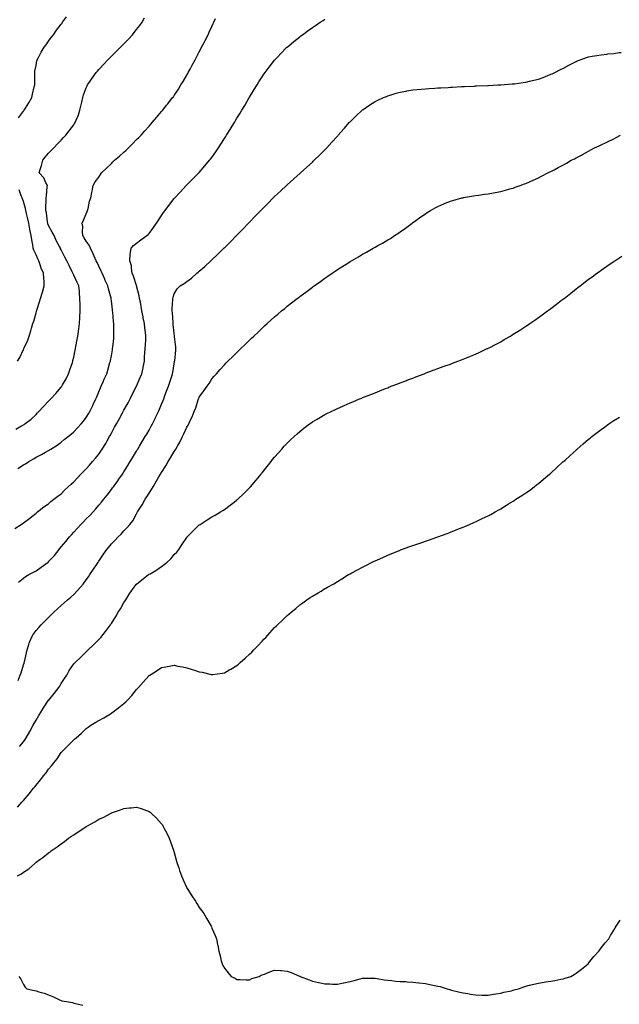
# Model space of a CAD drawing. Units: inches. Extents: x 1021283 to 1023923, y 7245098 to 7247738.
# Drawn here: x 1022205 to 1022682, y 7245980 to 7246764 of the extents above; entities that cross this region are included whole.
import ezdxf

# ---------------------------------------------------------------- set-up
doc = ezdxf.new("R2010")
doc.units = ezdxf.units.IN
doc.header["$MEASUREMENT"] = 0
doc.layers.add('Contour_10217245', color=7, linetype='Continuous', true_color=0xda6180)

msp = doc.modelspace()

# ---------------------------------------------------------------- linework, layer by layer
at = {"layer": 'Contour_10217245'}
for points in [[(1022201.23, 7246358.73, 3070), (1022206.16, 7246361.92, 3070), (1022207.27, 7246362.69, 3070), (1022208.05, 7246363.26, 3070), (1022212.99, 7246366.97, 3070), (1022213.4, 7246367.26, 3070), (1022218.05, 7246370.76, 3070), (1022218.62, 7246371.34, 3070), (1022219.34, 7246371.92, 3070), (1022224.14, 7246375.84, 3070), (1022228.05, 7246378.44, 3070), (1022229.85, 7246380.11, 3070), (1022232.09, 7246381.92, 3070), (1022235.45, 7246384.52, 3070), (1022238.05, 7246386.35, 3070), (1022240.84, 7246389.13, 3070), (1022243.71, 7246391.92, 3070), (1022245.98, 7246393.99, 3070), (1022248.05, 7246395.82, 3070), (1022250.98, 7246398.99, 3070), (1022253.71, 7246401.92, 3070), (1022255.84, 7246404.14, 3070), (1022258.05, 7246406.32, 3070), (1022260.73, 7246409.24, 3070), (1022263.11, 7246411.92, 3070), (1022265.37, 7246414.6, 3070), (1022268.05, 7246417.96, 3070), (1022269.69, 7246420.28, 3070), (1022270.78, 7246421.92, 3070), (1022273.52, 7246426.45, 3070), (1022274.69, 7246428.55, 3070), (1022276.59, 7246431.92, 3070), (1022277.11, 7246432.86, 3070), (1022278.05, 7246434.63, 3070), (1022280.63, 7246439.33, 3070), (1022282.03, 7246441.92, 3070), (1022284.2, 7246445.77, 3070), (1022286.84, 7246450.71, 3070), (1022287.48, 7246451.92, 3070), (1022287.68, 7246452.29, 3070), (1022288.05, 7246452.96, 3070), (1022291.29, 7246458.67, 3070), (1022292.97, 7246461.92, 3070), (1022294.67, 7246465.31, 3070), (1022298.03, 7246471.91, 3070), (1022298.05, 7246471.93, 3070), (1022301.08, 7246478.89, 3070), (1022302.29, 7246481.92, 3070), (1022303.25, 7246486.73, 3070), (1022303.34, 7246487.21, 3070), (1022304.28, 7246491.92, 3070), (1022304.53, 7246495.43, 3070), (1022304.73, 7246498.6, 3070), (1022304.96, 7246501.92, 3070), (1022305.08, 7246504.89, 3070), (1022305.34, 7246509.21, 3070), (1022305.45, 7246511.92, 3070), (1022305.16, 7246514.82, 3070), (1022304.69, 7246518.55, 3070), (1022304.36, 7246521.92, 3070), (1022303.42, 7246526.54, 3070), (1022303.3, 7246527.16, 3070), (1022302.39, 7246531.92, 3070), (1022301.66, 7246535.53, 3070), (1022301.14, 7246538.84, 3070), (1022300.55, 7246541.92, 3070), (1022300.06, 7246543.93, 3070), (1022298.13, 7246551.85, 3070), (1022298.11, 7246551.92, 3070), (1022298.09, 7246551.97, 3070), (1022298.05, 7246552.11, 3070), (1022295.69, 7246559.57, 3070), (1022294.71, 7246561.92, 3070), (1022293.93, 7246566.03, 3070), (1022293.95, 7246567.83, 3070), (1022292.68, 7246571.92, 3070), (1022293.07, 7246576.91, 3070), (1022293.07, 7246576.95, 3070), (1022293.87, 7246581.92, 3070), (1022295.78, 7246584.2, 3070), (1022298.05, 7246585.81, 3070), (1022301.45, 7246588.53, 3070), (1022306.23, 7246591.92, 3070), (1022307.23, 7246592.75, 3070), (1022308.05, 7246593.54, 3070), (1022311.53, 7246598.44, 3070), (1022313.95, 7246601.92, 3070), (1022315.61, 7246604.36, 3070), (1022318.05, 7246607.92, 3070), (1022319.67, 7246610.29, 3070), (1022320.82, 7246611.92, 3070), (1022323.91, 7246616.06, 3070), (1022328.05, 7246621.39, 3070), (1022328.28, 7246621.69, 3070), (1022328.48, 7246621.92, 3070), (1022332.46, 7246626.34, 3070), (1022333.01, 7246626.95, 3070), (1022337.68, 7246631.92, 3070), (1022337.87, 7246632.11, 3070), (1022338.05, 7246632.28, 3070), (1022342.87, 7246637.1, 3070), (1022347.68, 7246641.92, 3070), (1022347.85, 7246642.12, 3070), (1022348.05, 7246642.31, 3070), (1022352.54, 7246647.43, 3070), (1022356.25, 7246651.92, 3070), (1022357.05, 7246652.93, 3070), (1022358.05, 7246654.25, 3070), (1022361.21, 7246658.76, 3070), (1022363.34, 7246661.92, 3070), (1022365.22, 7246664.75, 3070), (1022368.05, 7246669.22, 3070), (1022369.1, 7246670.87, 3070), (1022369.77, 7246671.92, 3070), (1022372.62, 7246676.49, 3070), (1022372.95, 7246677.02, 3070), (1022375.96, 7246681.92, 3070), (1022376.72, 7246683.24, 3070), (1022378.05, 7246685.51, 3070), (1022380.51, 7246689.45, 3070), (1022382.03, 7246691.92, 3070), (1022384.26, 7246695.71, 3070), (1022387.54, 7246701.41, 3070), (1022387.84, 7246701.92, 3070), (1022387.91, 7246702.06, 3070), (1022388.05, 7246702.31, 3070), (1022391.72, 7246708.25, 3070), (1022394.01, 7246711.92, 3070), (1022395.53, 7246714.44, 3070), (1022398.05, 7246718.48, 3070), (1022399.5, 7246720.47, 3070), (1022400.57, 7246721.92, 3070), (1022403.77, 7246726.21, 3070), (1022408.05, 7246731.78, 3070), (1022408.17, 7246731.92, 3070), (1022410.32, 7246734.2, 3070), (1022412.97, 7246737, 3070), (1022417.85, 7246741.92, 3070), (1022418.05, 7246742.12, 3070), (1022419.26, 7246743.13, 3070), (1022423.36, 7246746.6, 3070), (1022428.05, 7246750.34, 3070), (1022428.93, 7246751.04, 3070), (1022430.1, 7246751.92, 3070), (1022434.69, 7246755.28, 3070), (1022438.05, 7246757.64, 3070), (1022440.57, 7246759.39, 3070), (1022444.3, 7246761.92, 3070), (1022446.57, 7246763.41, 3070), (1022448.05, 7246764.39, 3070)], [(1022202.07, 7246437.91, 3072), (1022206.6, 7246440.47, 3072), (1022208.05, 7246441.29, 3072), (1022208.46, 7246441.52, 3072), (1022209.16, 7246441.92, 3072), (1022214.16, 7246445.81, 3072), (1022218.05, 7246449.49, 3072), (1022219.22, 7246450.74, 3072), (1022220.39, 7246451.92, 3072), (1022224.1, 7246455.87, 3072), (1022228.05, 7246460.05, 3072), (1022229.92, 7246461.92, 3072), (1022233.85, 7246466.11, 3072), (1022238.05, 7246471.2, 3072), (1022238.36, 7246471.62, 3072), (1022238.56, 7246471.92, 3072), (1022239.18, 7246473.05, 3072), (1022242.03, 7246477.94, 3072), (1022244.01, 7246481.92, 3072), (1022244.96, 7246485.01, 3072), (1022247.03, 7246490.9, 3072), (1022247.37, 7246491.92, 3072), (1022247.46, 7246492.5, 3072), (1022248.05, 7246495.07, 3072), (1022249.18, 7246500.79, 3072), (1022249.48, 7246501.92, 3072), (1022249.81, 7246503.67, 3072), (1022250.8, 7246509.18, 3072), (1022251.33, 7246511.92, 3072), (1022251.82, 7246515.69, 3072), (1022252.15, 7246517.82, 3072), (1022252.66, 7246521.92, 3072), (1022252.89, 7246526.76, 3072), (1022252.91, 7246527.06, 3072), (1022253.13, 7246531.92, 3072), (1022253.09, 7246536.88, 3072), (1022253.09, 7246536.95, 3072), (1022253.03, 7246541.92, 3072), (1022252.6, 7246546.46, 3072), (1022252.54, 7246547.43, 3072), (1022252.13, 7246551.92, 3072), (1022250.82, 7246554.69, 3072), (1022248.05, 7246560.56, 3072), (1022247.6, 7246561.47, 3072), (1022247.41, 7246561.92, 3072), (1022246.78, 7246563.2, 3072), (1022244.32, 7246568.19, 3072), (1022242.46, 7246571.92, 3072), (1022240.98, 7246574.85, 3072), (1022238.05, 7246580.63, 3072), (1022237.62, 7246581.5, 3072), (1022237.42, 7246581.92, 3072), (1022236.78, 7246583.2, 3072), (1022234.2, 7246588.07, 3072), (1022232.44, 7246591.92, 3072), (1022230.9, 7246594.76, 3072), (1022228.05, 7246600.05, 3072), (1022227.5, 7246601.37, 3072), (1022227.35, 7246601.92, 3072), (1022227.17, 7246602.8, 3072), (1022226.31, 7246610.18, 3072), (1022225.86, 7246611.92, 3072), (1022225.75, 7246614.22, 3072), (1022226.23, 7246620.11, 3072), (1022226.12, 7246621.92, 3072), (1022226.29, 7246623.68, 3072), (1022227, 7246630.86, 3072), (1022227.09, 7246631.92, 3072), (1022225.92, 7246634.05, 3072), (1022224.18, 7246638.05, 3072), (1022220.57, 7246641.92, 3072), (1022221.62, 7246645.49, 3072), (1022222.27, 7246647.71, 3072), (1022223.54, 7246651.92, 3072), (1022225.43, 7246654.53, 3072), (1022228.05, 7246657.53, 3072), (1022230.16, 7246659.8, 3072), (1022232.25, 7246661.92, 3072), (1022235.04, 7246664.93, 3072), (1022238.05, 7246668.05, 3072), (1022239.94, 7246670.03, 3072), (1022241.8, 7246671.92, 3072), (1022244.55, 7246675.42, 3072), (1022248.05, 7246680.24, 3072), (1022248.79, 7246681.18, 3072), (1022249.32, 7246681.92, 3072), (1022250.06, 7246683.93, 3072), (1022251.76, 7246688.2, 3072), (1022253.03, 7246691.92, 3072), (1022253.93, 7246696.05, 3072), (1022254.38, 7246698.26, 3072), (1022255.18, 7246701.92, 3072), (1022255.9, 7246704.08, 3072), (1022258.05, 7246709.78, 3072), (1022258.69, 7246711.27, 3072), (1022259.03, 7246711.92, 3072), (1022261.1, 7246714.97, 3072), (1022262.66, 7246717.3, 3072), (1022265.98, 7246721.92, 3072), (1022266.96, 7246723.01, 3072), (1022268.05, 7246724.27, 3072), (1022271.78, 7246728.2, 3072), (1022275.26, 7246731.92, 3072), (1022276.6, 7246733.36, 3072), (1022278.05, 7246734.89, 3072), (1022281.66, 7246738.31, 3072), (1022285.34, 7246741.92, 3072), (1022286.66, 7246743.31, 3072), (1022288.05, 7246744.77, 3072), (1022291.57, 7246748.39, 3072), (1022294.75, 7246751.92, 3072), (1022296.25, 7246753.72, 3072), (1022298.05, 7246756.01, 3072), (1022300.63, 7246759.35, 3072), (1022302.44, 7246761.92, 3072), (1022304.53, 7246765.44, 3072)], [(1022203.54, 7246406.43, 3071), (1022208.05, 7246409.35, 3071), (1022209.71, 7246410.25, 3071), (1022212.31, 7246411.92, 3071), (1022215.94, 7246414.03, 3071), (1022218.05, 7246415.4, 3071), (1022222.37, 7246417.61, 3071), (1022225.61, 7246419.49, 3071), (1022228.05, 7246420.84, 3071), (1022228.71, 7246421.25, 3071), (1022229.75, 7246421.92, 3071), (1022234.85, 7246425.12, 3071), (1022238.05, 7246427.41, 3071), (1022240.53, 7246429.43, 3071), (1022243.6, 7246431.92, 3071), (1022246.06, 7246433.92, 3071), (1022248.05, 7246435.62, 3071), (1022251.14, 7246438.84, 3071), (1022253.99, 7246441.92, 3071), (1022255.82, 7246444.14, 3071), (1022258.05, 7246447.01, 3071), (1022259.85, 7246450.11, 3071), (1022260.88, 7246451.92, 3071), (1022263.21, 7246456.77, 3071), (1022263.5, 7246457.37, 3071), (1022265.75, 7246461.92, 3071), (1022266.41, 7246463.56, 3071), (1022268.05, 7246467.42, 3071), (1022269.38, 7246470.6, 3071), (1022270.02, 7246471.92, 3071), (1022271.51, 7246475.38, 3071), (1022272.42, 7246477.54, 3071), (1022274.34, 7246481.92, 3071), (1022275.2, 7246484.78, 3071), (1022276.9, 7246490.77, 3071), (1022277.25, 7246491.92, 3071), (1022277.39, 7246492.58, 3071), (1022278.05, 7246496.27, 3071), (1022278.89, 7246501.07, 3071), (1022279.01, 7246501.92, 3071), (1022279.1, 7246502.98, 3071), (1022279.96, 7246510.02, 3071), (1022280.12, 7246511.92, 3071), (1022280.06, 7246513.93, 3071), (1022279.96, 7246520.01, 3071), (1022279.91, 7246521.92, 3071), (1022279.73, 7246523.59, 3071), (1022279.07, 7246530.9, 3071), (1022278.95, 7246531.92, 3071), (1022278.85, 7246532.72, 3071), (1022278.05, 7246540.12, 3071), (1022277.87, 7246541.73, 3071), (1022277.84, 7246541.92, 3071), (1022277.78, 7246542.19, 3071), (1022275.67, 7246549.54, 3071), (1022275.12, 7246551.92, 3071), (1022272.95, 7246556.81, 3071), (1022272.76, 7246557.21, 3071), (1022270.61, 7246561.92, 3071), (1022269.81, 7246563.68, 3071), (1022268.05, 7246567.49, 3071), (1022266.64, 7246570.51, 3071), (1022265.98, 7246571.92, 3071), (1022264.3, 7246575.66, 3071), (1022263.56, 7246577.44, 3071), (1022261.37, 7246581.92, 3071), (1022260.41, 7246584.28, 3071), (1022258.05, 7246587.42, 3071), (1022256.39, 7246590.27, 3071), (1022255.34, 7246591.92, 3071), (1022254.91, 7246595.06, 3071), (1022255.39, 7246599.26, 3071), (1022254.75, 7246601.92, 3071), (1022255.78, 7246604.19, 3071), (1022258.05, 7246609.22, 3071), (1022258.81, 7246611.15, 3071), (1022259.14, 7246611.92, 3071), (1022259.63, 7246613.5, 3071), (1022260.53, 7246619.44, 3071), (1022261.72, 7246621.92, 3071), (1022262.5, 7246626.37, 3071), (1022262.62, 7246627.35, 3071), (1022263.52, 7246631.92, 3071), (1022265.18, 7246634.78, 3071), (1022268.05, 7246638.52, 3071), (1022269.36, 7246640.6, 3071), (1022270.2, 7246641.92, 3071), (1022274.18, 7246645.79, 3071), (1022278.05, 7246649.52, 3071), (1022279.28, 7246650.7, 3071), (1022280.55, 7246651.92, 3071), (1022284.61, 7246655.36, 3071), (1022288.05, 7246658.5, 3071), (1022289.87, 7246660.09, 3071), (1022291.8, 7246661.92, 3071), (1022294.89, 7246665.08, 3071), (1022298.05, 7246668.38, 3071), (1022299.85, 7246670.12, 3071), (1022301.64, 7246671.92, 3071), (1022304.59, 7246675.39, 3071), (1022308.05, 7246679.25, 3071), (1022309.32, 7246680.64, 3071), (1022310.51, 7246681.92, 3071), (1022313.87, 7246686.1, 3071), (1022318.05, 7246690.91, 3071), (1022318.5, 7246691.46, 3071), (1022318.89, 7246691.92, 3071), (1022322.01, 7246695.88, 3071), (1022322.93, 7246697.04, 3071), (1022326.82, 7246701.92, 3071), (1022327.37, 7246702.6, 3071), (1022328.05, 7246703.51, 3071), (1022331.37, 7246708.6, 3071), (1022333.42, 7246711.92, 3071), (1022335.18, 7246714.78, 3071), (1022338.05, 7246719.67, 3071), (1022338.85, 7246721.12, 3071), (1022339.28, 7246721.92, 3071), (1022340.73, 7246724.59, 3071), (1022342.37, 7246727.6, 3071), (1022344.65, 7246731.92, 3071), (1022345.84, 7246734.13, 3071), (1022348.05, 7246738.32, 3071), (1022349.3, 7246740.68, 3071), (1022349.92, 7246741.92, 3071), (1022351.9, 7246745.77, 3071), (1022352.68, 7246747.29, 3071), (1022355.02, 7246751.92, 3071), (1022355.98, 7246753.98, 3071), (1022358.05, 7246758.39, 3071), (1022359.18, 7246760.79, 3071), (1022359.71, 7246761.92, 3071), (1022360.92, 7246764.79, 3071)], [(1022204.18, 7246685.8, 3073), (1022208.05, 7246691.14, 3073), (1022208.4, 7246691.57, 3073), (1022208.67, 7246691.92, 3073), (1022209.67, 7246693.55, 3073), (1022212.29, 7246697.68, 3073), (1022214.67, 7246701.92, 3073), (1022215.34, 7246704.63, 3073), (1022216.68, 7246710.55, 3073), (1022217.01, 7246711.92, 3073), (1022216.98, 7246712.98, 3073), (1022217.09, 7246720.97, 3073), (1022217.07, 7246721.92, 3073), (1022217.15, 7246722.82, 3073), (1022218.05, 7246727.56, 3073), (1022218.71, 7246731.26, 3073), (1022218.93, 7246731.92, 3073), (1022219.96, 7246733.84, 3073), (1022222.01, 7246737.95, 3073), (1022224.53, 7246741.92, 3073), (1022226, 7246743.97, 3073), (1022228.05, 7246746.73, 3073), (1022230.22, 7246749.74, 3073), (1022231.86, 7246751.92, 3073), (1022234.46, 7246755.5, 3073), (1022238.05, 7246760.29, 3073), (1022238.73, 7246761.25, 3073), (1022239.24, 7246761.92, 3073), (1022242.33, 7246766.21, 3073)], [(1022204.01, 7246315.95, 3069), (1022208.05, 7246319.1, 3069), (1022209.65, 7246320.31, 3069), (1022212.19, 7246321.92, 3069), (1022216.02, 7246323.94, 3069), (1022218.05, 7246325.06, 3069), (1022222.21, 7246327.77, 3069), (1022227.6, 7246331.92, 3069), (1022227.85, 7246332.13, 3069), (1022228.05, 7246332.32, 3069), (1022232.7, 7246337.27, 3069), (1022236.33, 7246341.92, 3069), (1022237.11, 7246342.86, 3069), (1022238.05, 7246343.98, 3069), (1022241.64, 7246348.34, 3069), (1022244.57, 7246351.92, 3069), (1022246.23, 7246353.73, 3069), (1022248.05, 7246355.69, 3069), (1022251.04, 7246358.93, 3069), (1022253.79, 7246361.92, 3069), (1022255.88, 7246364.1, 3069), (1022258.05, 7246366.33, 3069), (1022260.82, 7246369.15, 3069), (1022263.44, 7246371.92, 3069), (1022265.61, 7246374.37, 3069), (1022268.05, 7246377.2, 3069), (1022270.22, 7246379.74, 3069), (1022271.98, 7246381.92, 3069), (1022274.65, 7246385.32, 3069), (1022278.05, 7246389.75, 3069), (1022278.97, 7246391, 3069), (1022279.63, 7246391.92, 3069), (1022283.23, 7246396.74, 3069), (1022283.99, 7246397.86, 3069), (1022286.8, 7246401.92, 3069), (1022287.31, 7246402.66, 3069), (1022288.05, 7246403.81, 3069), (1022291.19, 7246408.78, 3069), (1022293.09, 7246411.92, 3069), (1022294.92, 7246415.05, 3069), (1022298.05, 7246420.35, 3069), (1022298.64, 7246421.32, 3069), (1022299.01, 7246421.92, 3069), (1022300.43, 7246424.31, 3069), (1022302.41, 7246427.56, 3069), (1022305.02, 7246431.92, 3069), (1022306.16, 7246433.81, 3069), (1022308.05, 7246437.08, 3069), (1022309.81, 7246440.17, 3069), (1022310.73, 7246441.92, 3069), (1022313.15, 7246446.83, 3069), (1022313.28, 7246447.16, 3069), (1022315.55, 7246451.92, 3069), (1022316.31, 7246453.66, 3069), (1022318.05, 7246457.83, 3069), (1022319.22, 7246460.74, 3069), (1022319.69, 7246461.92, 3069), (1022320.73, 7246464.61, 3069), (1022322.03, 7246467.94, 3069), (1022323.56, 7246471.92, 3069), (1022324.69, 7246475.29, 3069), (1022326.16, 7246480.03, 3069), (1022326.76, 7246481.92, 3069), (1022326.96, 7246483.01, 3069), (1022328.05, 7246489.75, 3069), (1022328.36, 7246491.61, 3069), (1022328.42, 7246491.92, 3069), (1022328.44, 7246492.32, 3069), (1022329.32, 7246500.65, 3069), (1022329.4, 7246501.92, 3069), (1022329.36, 7246503.23, 3069), (1022328.36, 7246511.62, 3069), (1022328.34, 7246511.92, 3069), (1022328.32, 7246512.19, 3069), (1022328.05, 7246514.21, 3069), (1022327.35, 7246521.22, 3069), (1022327.25, 7246521.92, 3069), (1022327.13, 7246522.84, 3069), (1022326.62, 7246530.48, 3069), (1022326.41, 7246531.92, 3069), (1022326.31, 7246533.66, 3069), (1022327.07, 7246540.95, 3069), (1022327.01, 7246541.92, 3069), (1022327.15, 7246542.82, 3069), (1022328.05, 7246545.6, 3069), (1022330.47, 7246549.51, 3069), (1022332.82, 7246551.92, 3069), (1022336.06, 7246553.91, 3069), (1022338.05, 7246555.4, 3069), (1022341.82, 7246558.15, 3069), (1022346.1, 7246561.92, 3069), (1022347.19, 7246562.79, 3069), (1022348.05, 7246563.58, 3069), (1022352.56, 7246567.42, 3069), (1022357.31, 7246571.92, 3069), (1022357.7, 7246572.27, 3069), (1022358.05, 7246572.62, 3069), (1022362.87, 7246577.1, 3069), (1022367.64, 7246581.92, 3069), (1022367.84, 7246582.13, 3069), (1022368.05, 7246582.34, 3069), (1022372.93, 7246587.04, 3069), (1022377.66, 7246591.92, 3069), (1022377.85, 7246592.13, 3069), (1022378.05, 7246592.34, 3069), (1022382.84, 7246597.14, 3069), (1022387.29, 7246601.92, 3069), (1022387.66, 7246602.31, 3069), (1022388.05, 7246602.76, 3069), (1022392.64, 7246607.33, 3069), (1022397.03, 7246611.92, 3069), (1022397.52, 7246612.45, 3069), (1022398.05, 7246613.04, 3069), (1022402.52, 7246617.45, 3069), (1022406.9, 7246621.92, 3069), (1022407.46, 7246622.51, 3069), (1022408.05, 7246623.12, 3069), (1022412.6, 7246627.37, 3069), (1022417.42, 7246631.92, 3069), (1022417.74, 7246632.22, 3069), (1022418.05, 7246632.52, 3069), (1022423.03, 7246636.95, 3069), (1022423.56, 7246637.42, 3069), (1022428.05, 7246641.45, 3069), (1022428.3, 7246641.67, 3069), (1022428.58, 7246641.92, 3069), (1022433.56, 7246646.41, 3069), (1022438.05, 7246650.51, 3069), (1022438.77, 7246651.2, 3069), (1022439.55, 7246651.92, 3069), (1022443.85, 7246656.13, 3069), (1022448.05, 7246660.33, 3069), (1022448.83, 7246661.13, 3069), (1022449.59, 7246661.92, 3069), (1022453.66, 7246666.3, 3069), (1022458.05, 7246671.14, 3069), (1022458.42, 7246671.55, 3069), (1022458.75, 7246671.92, 3069), (1022463.09, 7246676.88, 3069), (1022463.66, 7246677.52, 3069), (1022467.46, 7246681.92, 3069), (1022467.74, 7246682.23, 3069), (1022468.05, 7246682.57, 3069), (1022472.76, 7246687.2, 3069), (1022477.84, 7246691.92, 3069), (1022477.95, 7246692.02, 3069), (1022478.05, 7246692.11, 3069), (1022478.64, 7246692.52, 3069), (1022483.83, 7246696.13, 3069), (1022488.05, 7246698.85, 3069), (1022490.12, 7246699.86, 3069), (1022494.81, 7246701.92, 3069), (1022497.09, 7246702.88, 3069), (1022498.05, 7246703.24, 3069), (1022499.94, 7246703.81, 3069), (1022504.67, 7246705.3, 3069), (1022508.05, 7246706.27, 3069), (1022512.84, 7246707.13, 3069), (1022513.34, 7246707.22, 3069), (1022518.05, 7246708.03, 3069), (1022521.59, 7246708.38, 3069), (1022524.79, 7246708.66, 3069), (1022528.05, 7246708.99, 3069), (1022530.8, 7246709.17, 3069), (1022535.59, 7246709.45, 3069), (1022538.05, 7246709.62, 3069), (1022540.24, 7246709.73, 3069), (1022546.17, 7246710.05, 3069), (1022548.05, 7246710.14, 3069), (1022549.75, 7246710.23, 3069), (1022556.72, 7246710.59, 3069), (1022558.05, 7246710.66, 3069), (1022559.26, 7246710.72, 3069), (1022567.23, 7246711.1, 3069), (1022568.05, 7246711.14, 3069), (1022568.81, 7246711.17, 3069), (1022577.66, 7246711.52, 3069), (1022578.05, 7246711.54, 3069), (1022578.42, 7246711.56, 3069), (1022585.65, 7246711.92, 3069), (1022587.93, 7246712.04, 3069), (1022588.05, 7246712.04, 3069), (1022588.19, 7246712.05, 3069), (1022597.21, 7246712.76, 3069), (1022598.05, 7246712.83, 3069), (1022599.1, 7246712.97, 3069), (1022606.02, 7246713.95, 3069), (1022608.05, 7246714.24, 3069), (1022611.1, 7246714.97, 3069), (1022614.3, 7246715.68, 3069), (1022618.05, 7246716.59, 3069), (1022621.98, 7246717.99, 3069), (1022625.61, 7246719.48, 3069), (1022628.05, 7246720.43, 3069), (1022629.09, 7246720.88, 3069), (1022631.17, 7246721.92, 3069), (1022635.76, 7246724.21, 3069), (1022638.05, 7246725.45, 3069), (1022642.33, 7246727.65, 3069), (1022645.45, 7246729.31, 3069), (1022648.05, 7246730.7, 3069), (1022648.93, 7246731.05, 3069), (1022651.19, 7246731.92, 3069), (1022656.23, 7246733.74, 3069), (1022658.05, 7246734.34, 3069), (1022660.94, 7246734.8, 3069), (1022664.46, 7246735.5, 3069), (1022668.05, 7246736.04, 3069), (1022672.64, 7246736.51, 3069), (1022673.34, 7246736.63, 3069), (1022678.05, 7246737.09, 3069), (1022682.27, 7246737.69, 3069), (1022683.97, 7246737.83, 3069)], [(1022203.87, 7246237.73, 3068), (1022205.49, 7246241.92, 3068), (1022206.17, 7246243.8, 3068), (1022208.05, 7246250.17, 3068), (1022208.46, 7246251.51, 3068), (1022208.56, 7246251.92, 3068), (1022208.73, 7246252.59, 3068), (1022210.32, 7246259.65, 3068), (1022210.9, 7246261.92, 3068), (1022212.35, 7246266.22, 3068), (1022212.68, 7246267.29, 3068), (1022214.38, 7246271.92, 3068), (1022215.69, 7246274.28, 3068), (1022218.05, 7246277.4, 3068), (1022220.16, 7246279.81, 3068), (1022222.15, 7246281.92, 3068), (1022225.1, 7246284.87, 3068), (1022228.05, 7246287.78, 3068), (1022230.16, 7246289.81, 3068), (1022232.29, 7246291.92, 3068), (1022235.24, 7246294.74, 3068), (1022238.05, 7246297.34, 3068), (1022240.45, 7246299.52, 3068), (1022243.19, 7246301.92, 3068), (1022245.88, 7246304.09, 3068), (1022248.05, 7246306.07, 3068), (1022250.92, 7246309.05, 3068), (1022253.52, 7246311.92, 3068), (1022255.63, 7246314.34, 3068), (1022258.05, 7246317.69, 3068), (1022259.75, 7246320.21, 3068), (1022260.86, 7246321.92, 3068), (1022263.75, 7246326.23, 3068), (1022266.6, 7246330.47, 3068), (1022267.58, 7246331.92, 3068), (1022267.78, 7246332.2, 3068), (1022268.05, 7246332.61, 3068), (1022271.82, 7246338.14, 3068), (1022274.44, 7246341.92, 3068), (1022276.04, 7246343.92, 3068), (1022278.05, 7246346.35, 3068), (1022280.75, 7246349.22, 3068), (1022283.44, 7246351.92, 3068), (1022285.78, 7246354.19, 3068), (1022288.05, 7246356.77, 3068), (1022290.63, 7246359.34, 3068), (1022292.76, 7246361.92, 3068), (1022295.1, 7246364.86, 3068), (1022298.05, 7246370.26, 3068), (1022298.64, 7246371.33, 3068), (1022298.91, 7246371.92, 3068), (1022300.43, 7246374.3, 3068), (1022302.52, 7246377.45, 3068), (1022305, 7246381.92, 3068), (1022306.17, 7246383.79, 3068), (1022308.05, 7246386.8, 3068), (1022310.1, 7246389.86, 3068), (1022311.27, 7246391.92, 3068), (1022313.81, 7246396.15, 3068), (1022315.94, 7246399.8, 3068), (1022317.17, 7246401.92, 3068), (1022317.5, 7246402.47, 3068), (1022318.05, 7246403.39, 3068), (1022321.43, 7246408.54, 3068), (1022323.34, 7246411.92, 3068), (1022325.1, 7246414.86, 3068), (1022328.05, 7246420.07, 3068), (1022328.83, 7246421.15, 3068), (1022329.26, 7246421.92, 3068), (1022330.84, 7246424.71, 3068), (1022332.48, 7246427.48, 3068), (1022334.75, 7246431.92, 3068), (1022335.82, 7246434.15, 3068), (1022338.05, 7246439.42, 3068), (1022339.07, 7246440.91, 3068), (1022339.61, 7246441.92, 3068), (1022340.9, 7246444.78, 3068), (1022342.35, 7246447.62, 3068), (1022343.99, 7246451.92, 3068), (1022345.18, 7246454.78, 3068), (1022347.25, 7246461.11, 3068), (1022347.54, 7246461.92, 3068), (1022347.7, 7246462.28, 3068), (1022348.05, 7246463.27, 3068), (1022351.78, 7246468.19, 3068), (1022354.28, 7246471.92, 3068), (1022355.8, 7246474.18, 3068), (1022358.05, 7246477.97, 3068), (1022359.98, 7246480, 3068), (1022361.7, 7246481.92, 3068), (1022364.63, 7246485.34, 3068), (1022368.05, 7246489.06, 3068), (1022369.46, 7246490.51, 3068), (1022370.86, 7246491.92, 3068), (1022374.5, 7246495.48, 3068), (1022378.05, 7246498.89, 3068), (1022379.59, 7246500.39, 3068), (1022381.16, 7246501.92, 3068), (1022384.65, 7246505.31, 3068), (1022388.05, 7246508.6, 3068), (1022389.73, 7246510.25, 3068), (1022391.45, 7246511.92, 3068), (1022394.81, 7246515.16, 3068), (1022398.05, 7246518.25, 3068), (1022399.96, 7246520.01, 3068), (1022402.07, 7246521.92, 3068), (1022405.22, 7246524.76, 3068), (1022408.05, 7246527.3, 3068), (1022410.57, 7246529.4, 3068), (1022413.58, 7246531.92, 3068), (1022416.02, 7246533.96, 3068), (1022418.05, 7246535.64, 3068), (1022421.59, 7246538.38, 3068), (1022426.06, 7246541.92, 3068), (1022427.19, 7246542.79, 3068), (1022428.05, 7246543.47, 3068), (1022432.95, 7246547.03, 3068), (1022433.81, 7246547.69, 3068), (1022438.05, 7246550.88, 3068), (1022438.66, 7246551.3, 3068), (1022439.51, 7246551.92, 3068), (1022444.51, 7246555.46, 3068), (1022448.05, 7246558.04, 3068), (1022450.39, 7246559.58, 3068), (1022453.79, 7246561.92, 3068), (1022456.33, 7246563.64, 3068), (1022458.05, 7246564.86, 3068), (1022462.41, 7246567.57, 3068), (1022466.25, 7246570.13, 3068), (1022468.05, 7246571.3, 3068), (1022468.46, 7246571.52, 3068), (1022469.12, 7246571.92, 3068), (1022474.79, 7246575.17, 3068), (1022478.05, 7246577.21, 3068), (1022481.14, 7246578.83, 3068), (1022486.47, 7246581.92, 3068), (1022487.46, 7246582.5, 3068), (1022488.05, 7246582.87, 3068), (1022490.2, 7246584.06, 3068), (1022493.91, 7246586.06, 3068), (1022498.05, 7246588.59, 3068), (1022500.18, 7246589.78, 3068), (1022503.48, 7246591.92, 3068), (1022506.25, 7246593.72, 3068), (1022508.05, 7246595.04, 3068), (1022512.11, 7246597.85, 3068), (1022517.52, 7246601.92, 3068), (1022517.84, 7246602.14, 3068), (1022518.05, 7246602.31, 3068), (1022519.36, 7246603.23, 3068), (1022523.71, 7246606.26, 3068), (1022528.05, 7246609.38, 3068), (1022529.59, 7246610.38, 3068), (1022532.05, 7246611.92, 3068), (1022535.88, 7246614.1, 3068), (1022538.05, 7246615.26, 3068), (1022542.68, 7246617.28, 3068), (1022543.87, 7246617.74, 3068), (1022548.05, 7246619.44, 3068), (1022549.92, 7246620.04, 3068), (1022557.05, 7246621.92, 3068), (1022557.85, 7246622.12, 3068), (1022558.05, 7246622.14, 3068), (1022558.32, 7246622.19, 3068), (1022566.37, 7246623.6, 3068), (1022568.05, 7246623.83, 3068), (1022570.28, 7246624.15, 3068), (1022575.06, 7246624.91, 3068), (1022578.05, 7246625.31, 3068), (1022582.21, 7246626.08, 3068), (1022583.62, 7246626.36, 3068), (1022588.05, 7246627.18, 3068), (1022591.78, 7246628.19, 3068), (1022595.22, 7246629.09, 3068), (1022598.05, 7246629.85, 3068), (1022599.55, 7246630.42, 3068), (1022603.6, 7246631.92, 3068), (1022606.86, 7246633.12, 3068), (1022608.05, 7246633.55, 3068), (1022611.02, 7246634.89, 3068), (1022613.83, 7246636.15, 3068), (1022618.05, 7246638.05, 3068), (1022620.63, 7246639.35, 3068), (1022625.61, 7246641.92, 3068), (1022627.27, 7246642.71, 3068), (1022628.05, 7246643.09, 3068), (1022630.51, 7246644.38, 3068), (1022633.85, 7246646.11, 3068), (1022638.05, 7246648.36, 3068), (1022640.34, 7246649.63, 3068), (1022644.16, 7246651.92, 3068), (1022646.74, 7246653.23, 3068), (1022648.05, 7246653.89, 3068), (1022652.27, 7246656.15, 3068), (1022653.28, 7246656.69, 3068), (1022658.05, 7246659.26, 3068), (1022659.79, 7246660.19, 3068), (1022662.85, 7246661.92, 3068), (1022666.39, 7246663.58, 3068), (1022668.05, 7246664.36, 3068), (1022672.64, 7246666.51, 3068), (1022673.21, 7246666.76, 3068), (1022678.05, 7246669.12, 3068), (1022679.92, 7246670.05, 3068), (1022683.42, 7246671.92, 3068)], [(1022203.36, 7246491.92, 3073), (1022205.2, 7246494.78, 3073), (1022208.05, 7246501.16, 3073), (1022208.32, 7246501.65, 3073), (1022208.42, 7246501.92, 3073), (1022208.66, 7246502.53, 3073), (1022211.41, 7246508.56, 3073), (1022212.5, 7246511.92, 3073), (1022213.83, 7246516.13, 3073), (1022214.48, 7246518.35, 3073), (1022215.55, 7246521.92, 3073), (1022216.16, 7246523.82, 3073), (1022218.05, 7246530.48, 3073), (1022218.4, 7246531.58, 3073), (1022218.48, 7246531.92, 3073), (1022218.67, 7246532.54, 3073), (1022220.82, 7246539.15, 3073), (1022221.6, 7246541.92, 3073), (1022223.07, 7246546.9, 3073), (1022223.09, 7246546.95, 3073), (1022224.61, 7246551.92, 3073), (1022224.5, 7246555.48, 3073), (1022224.14, 7246558.02, 3073), (1022224.03, 7246561.92, 3073), (1022222.17, 7246566.03, 3073), (1022221.41, 7246568.56, 3073), (1022220.18, 7246571.92, 3073), (1022219.51, 7246573.38, 3073), (1022218.05, 7246576.54, 3073), (1022216.39, 7246580.26, 3073), (1022215.82, 7246581.92, 3073), (1022215.37, 7246584.6, 3073), (1022214.61, 7246588.48, 3073), (1022214.05, 7246591.92, 3073), (1022213.17, 7246596.8, 3073), (1022213.13, 7246597, 3073), (1022212.31, 7246601.92, 3073), (1022211.39, 7246605.25, 3073), (1022210.51, 7246609.47, 3073), (1022209.89, 7246611.92, 3073), (1022209.57, 7246613.45, 3073), (1022208.05, 7246619.13, 3073), (1022207.29, 7246621.15, 3073), (1022207, 7246621.92, 3073), (1022206.31, 7246623.66, 3073), (1022204.61, 7246628.48, 3073)], [(1022204.92, 7246185.05, 3067), (1022208.05, 7246188.86, 3067), (1022209.3, 7246190.66, 3067), (1022210.1, 7246191.92, 3067), (1022213.09, 7246196.88, 3067), (1022213.19, 7246197.06, 3067), (1022215.86, 7246201.92, 3067), (1022216.64, 7246203.33, 3067), (1022218.05, 7246205.88, 3067), (1022220.26, 7246209.71, 3067), (1022221.53, 7246211.92, 3067), (1022224.05, 7246215.91, 3067), (1022228.05, 7246221.91, 3067), (1022228.11, 7246221.98, 3067), (1022232.6, 7246227.36, 3067), (1022236.19, 7246231.92, 3067), (1022236.88, 7246233.1, 3067), (1022238.05, 7246235.2, 3067), (1022240.69, 7246239.27, 3067), (1022242.52, 7246241.92, 3067), (1022244.53, 7246245.44, 3067), (1022248.05, 7246250.77, 3067), (1022248.56, 7246251.41, 3067), (1022249.07, 7246251.92, 3067), (1022253.69, 7246256.28, 3067), (1022258.05, 7246260.4, 3067), (1022258.83, 7246261.14, 3067), (1022259.65, 7246261.92, 3067), (1022263.89, 7246266.08, 3067), (1022268.05, 7246270.26, 3067), (1022268.85, 7246271.13, 3067), (1022269.51, 7246271.92, 3067), (1022273.32, 7246276.65, 3067), (1022274.96, 7246278.84, 3067), (1022277.31, 7246281.92, 3067), (1022277.62, 7246282.36, 3067), (1022278.05, 7246283.01, 3067), (1022281.47, 7246288.5, 3067), (1022283.52, 7246291.92, 3067), (1022285.22, 7246294.76, 3067), (1022288.05, 7246299.6, 3067), (1022288.95, 7246301.02, 3067), (1022289.48, 7246301.92, 3067), (1022292.05, 7246305.92, 3067), (1022292.84, 7246307.14, 3067), (1022296.1, 7246311.92, 3067), (1022296.96, 7246313.01, 3067), (1022298.05, 7246314.29, 3067), (1022302.21, 7246317.75, 3067), (1022307.6, 7246321.92, 3067), (1022307.87, 7246322.1, 3067), (1022308.05, 7246322.2, 3067), (1022308.79, 7246322.66, 3067), (1022314.12, 7246325.84, 3067), (1022318.05, 7246328.51, 3067), (1022320.08, 7246329.88, 3067), (1022322.56, 7246331.92, 3067), (1022325.39, 7246334.58, 3067), (1022328.05, 7246337.85, 3067), (1022330.04, 7246339.94, 3067), (1022331.66, 7246341.92, 3067), (1022334.26, 7246345.7, 3067), (1022338.05, 7246351.44, 3067), (1022338.28, 7246351.69, 3067), (1022338.5, 7246351.92, 3067), (1022343.21, 7246356.77, 3067), (1022348.05, 7246361.48, 3067), (1022348.3, 7246361.66, 3067), (1022348.71, 7246361.92, 3067), (1022354.38, 7246365.6, 3067), (1022358.05, 7246367.96, 3067), (1022360.59, 7246369.38, 3067), (1022364.91, 7246371.92, 3067), (1022366.86, 7246373.11, 3067), (1022368.05, 7246373.88, 3067), (1022372.72, 7246377.26, 3067), (1022375.78, 7246379.65, 3067), (1022378.05, 7246381.41, 3067), (1022378.32, 7246381.64, 3067), (1022378.66, 7246381.92, 3067), (1022383.46, 7246386.51, 3067), (1022388.05, 7246391.12, 3067), (1022388.44, 7246391.53, 3067), (1022388.79, 7246391.92, 3067), (1022393.07, 7246396.9, 3067), (1022393.21, 7246397.09, 3067), (1022397.21, 7246401.92, 3067), (1022397.58, 7246402.39, 3067), (1022398.05, 7246402.98, 3067), (1022402.01, 7246407.96, 3067), (1022405.14, 7246411.92, 3067), (1022406.43, 7246413.54, 3067), (1022408.05, 7246415.56, 3067), (1022411.04, 7246418.94, 3067), (1022413.67, 7246421.92, 3067), (1022415.75, 7246424.21, 3067), (1022418.05, 7246426.7, 3067), (1022420.73, 7246429.23, 3067), (1022423.6, 7246431.92, 3067), (1022425.92, 7246434.06, 3067), (1022428.05, 7246436, 3067), (1022431.41, 7246438.56, 3067), (1022435.82, 7246441.92, 3067), (1022437.13, 7246442.85, 3067), (1022438.05, 7246443.51, 3067), (1022441.98, 7246445.85, 3067), (1022443.32, 7246446.65, 3067), (1022448.05, 7246449.41, 3067), (1022449.71, 7246450.25, 3067), (1022453.05, 7246451.92, 3067), (1022456.43, 7246453.54, 3067), (1022458.05, 7246454.31, 3067), (1022462.37, 7246456.23, 3067), (1022463.3, 7246456.66, 3067), (1022468.05, 7246458.71, 3067), (1022470.3, 7246459.68, 3067), (1022475.65, 7246461.92, 3067), (1022477.37, 7246462.61, 3067), (1022478.05, 7246462.88, 3067), (1022479.65, 7246463.52, 3067), (1022484.5, 7246465.47, 3067), (1022488.05, 7246466.84, 3067), (1022491.68, 7246468.29, 3067), (1022496.19, 7246470.06, 3067), (1022498.05, 7246470.8, 3067), (1022498.85, 7246471.12, 3067), (1022500.84, 7246471.92, 3067), (1022506.04, 7246473.93, 3067), (1022508.05, 7246474.67, 3067), (1022512.5, 7246476.38, 3067), (1022513.28, 7246476.69, 3067), (1022518.05, 7246478.5, 3067), (1022520.53, 7246479.45, 3067), (1022527, 7246481.92, 3067), (1022527.76, 7246482.2, 3067), (1022528.05, 7246482.31, 3067), (1022528.67, 7246482.54, 3067), (1022535.04, 7246484.93, 3067), (1022538.05, 7246486.01, 3067), (1022542.35, 7246487.61, 3067), (1022544.53, 7246488.4, 3067), (1022548.05, 7246489.68, 3067), (1022549.65, 7246490.31, 3067), (1022553.87, 7246491.92, 3067), (1022556.92, 7246493.05, 3067), (1022558.05, 7246493.48, 3067), (1022560.73, 7246494.6, 3067), (1022564.01, 7246495.96, 3067), (1022568.05, 7246497.63, 3067), (1022571, 7246498.98, 3067), (1022577.31, 7246501.92, 3067), (1022577.82, 7246502.15, 3067), (1022578.05, 7246502.26, 3067), (1022578.77, 7246502.64, 3067), (1022584.4, 7246505.56, 3067), (1022588.05, 7246507.48, 3067), (1022590.88, 7246509.1, 3067), (1022595.71, 7246511.92, 3067), (1022597.17, 7246512.8, 3067), (1022598.05, 7246513.34, 3067), (1022601.98, 7246515.86, 3067), (1022603.28, 7246516.69, 3067), (1022608.05, 7246519.72, 3067), (1022609.38, 7246520.6, 3067), (1022611.33, 7246521.92, 3067), (1022615.26, 7246524.72, 3067), (1022618.05, 7246526.71, 3067), (1022621.1, 7246528.87, 3067), (1022625.39, 7246531.92, 3067), (1022626.88, 7246533.08, 3067), (1022628.05, 7246533.98, 3067), (1022632.56, 7246537.42, 3067), (1022636.57, 7246540.45, 3067), (1022638.05, 7246541.56, 3067), (1022638.26, 7246541.71, 3067), (1022638.54, 7246541.92, 3067), (1022643.81, 7246546.16, 3067), (1022648.05, 7246549.51, 3067), (1022649.42, 7246550.56, 3067), (1022651.21, 7246551.92, 3067), (1022655.06, 7246554.91, 3067), (1022658.05, 7246557.16, 3067), (1022660.78, 7246559.2, 3067), (1022664.53, 7246561.92, 3067), (1022666.59, 7246563.39, 3067), (1022668.05, 7246564.41, 3067), (1022672.46, 7246567.51, 3067), (1022676.08, 7246569.96, 3067), (1022678.05, 7246571.29, 3067), (1022678.42, 7246571.54, 3067), (1022678.99, 7246571.92, 3067), (1022684.48, 7246575.48, 3067)], [(1022203.26, 7246136.71, 3066), (1022206.86, 7246140.73, 3066), (1022207.93, 7246141.92, 3066), (1022207.99, 7246141.98, 3066), (1022208.05, 7246142.05, 3066), (1022212.64, 7246147.34, 3066), (1022216.04, 7246151.92, 3066), (1022216.98, 7246152.99, 3066), (1022218.05, 7246154.35, 3066), (1022221.59, 7246158.38, 3066), (1022224.3, 7246161.92, 3066), (1022226, 7246163.97, 3066), (1022228.05, 7246166.98, 3066), (1022230.39, 7246169.59, 3066), (1022232.21, 7246171.92, 3066), (1022234.77, 7246175.2, 3066), (1022238.05, 7246180.23, 3066), (1022238.91, 7246181.06, 3066), (1022239.73, 7246181.92, 3066), (1022243.99, 7246185.97, 3066), (1022248.05, 7246190.31, 3066), (1022248.95, 7246191.02, 3066), (1022249.94, 7246191.92, 3066), (1022254.34, 7246195.63, 3066), (1022258.05, 7246199.3, 3066), (1022259.57, 7246200.39, 3066), (1022261.7, 7246201.92, 3066), (1022265.67, 7246204.31, 3066), (1022268.05, 7246205.69, 3066), (1022272.03, 7246207.93, 3066), (1022277.27, 7246211.15, 3066), (1022278.05, 7246211.61, 3066), (1022278.23, 7246211.73, 3066), (1022278.48, 7246211.92, 3066), (1022283.95, 7246216.03, 3066), (1022288.05, 7246219.32, 3066), (1022289.48, 7246220.49, 3066), (1022291, 7246221.92, 3066), (1022294.28, 7246225.69, 3066), (1022298.05, 7246230.3, 3066), (1022298.87, 7246231.11, 3066), (1022299.59, 7246231.92, 3066), (1022303.54, 7246236.43, 3066), (1022308.05, 7246241.6, 3066), (1022308.25, 7246241.72, 3066), (1022308.56, 7246241.92, 3066), (1022314.38, 7246245.58, 3066), (1022318.05, 7246248, 3066), (1022321.47, 7246248.5, 3066), (1022325.37, 7246249.24, 3066), (1022328.05, 7246249.69, 3066), (1022330.88, 7246249.1, 3066), (1022334.57, 7246248.44, 3066), (1022338.05, 7246247.62, 3066), (1022342.48, 7246246.35, 3066), (1022344.2, 7246245.76, 3066), (1022348.05, 7246244.58, 3066), (1022350.28, 7246244.14, 3066), (1022357.58, 7246242.4, 3066), (1022358.05, 7246242.29, 3066), (1022358.48, 7246242.35, 3066), (1022366.53, 7246243.44, 3066), (1022368.05, 7246243.66, 3066), (1022372.37, 7246246.25, 3066), (1022373.23, 7246246.75, 3066), (1022378.05, 7246249.58, 3066), (1022379.28, 7246250.69, 3066), (1022380.63, 7246251.92, 3066), (1022384.57, 7246255.41, 3066), (1022388.05, 7246258.45, 3066), (1022389.77, 7246260.19, 3066), (1022391.49, 7246261.92, 3066), (1022394.65, 7246265.32, 3066), (1022398.05, 7246268.89, 3066), (1022399.55, 7246270.43, 3066), (1022400.98, 7246271.92, 3066), (1022404.28, 7246275.69, 3066), (1022408.05, 7246279.91, 3066), (1022409.12, 7246280.86, 3066), (1022410.28, 7246281.92, 3066), (1022414.28, 7246285.7, 3066), (1022418.05, 7246289.38, 3066), (1022419.46, 7246290.51, 3066), (1022421.08, 7246291.92, 3066), (1022424.89, 7246295.08, 3066), (1022428.05, 7246297.9, 3066), (1022430.45, 7246299.52, 3066), (1022433.73, 7246301.92, 3066), (1022436.33, 7246303.63, 3066), (1022438.05, 7246304.84, 3066), (1022442.6, 7246307.37, 3066), (1022445, 7246308.87, 3066), (1022448.05, 7246310.75, 3066), (1022448.83, 7246311.14, 3066), (1022450.16, 7246311.92, 3066), (1022455.24, 7246314.72, 3066), (1022458.05, 7246316.51, 3066), (1022461.49, 7246318.47, 3066), (1022466.9, 7246321.92, 3066), (1022467.64, 7246322.33, 3066), (1022468.05, 7246322.58, 3066), (1022469.5, 7246323.38, 3066), (1022474.14, 7246325.83, 3066), (1022478.05, 7246327.99, 3066), (1022480.69, 7246329.29, 3066), (1022485.75, 7246331.92, 3066), (1022487.31, 7246332.65, 3066), (1022488.05, 7246333, 3066), (1022489.98, 7246333.84, 3066), (1022494.28, 7246335.7, 3066), (1022498.05, 7246337.39, 3066), (1022501.27, 7246338.71, 3066), (1022507.35, 7246341.22, 3066), (1022508.05, 7246341.51, 3066), (1022508.36, 7246341.62, 3066), (1022509.18, 7246341.92, 3066), (1022515.76, 7246344.21, 3066), (1022518.05, 7246345.02, 3066), (1022522.82, 7246346.68, 3066), (1022523.17, 7246346.8, 3066), (1022528.05, 7246348.52, 3066), (1022530.59, 7246349.39, 3066), (1022537.93, 7246351.92, 3066), (1022538.03, 7246351.95, 3066), (1022538.05, 7246351.96, 3066), (1022538.11, 7246351.98, 3066), (1022545.3, 7246354.67, 3066), (1022548.05, 7246355.73, 3066), (1022552.48, 7246357.49, 3066), (1022554.4, 7246358.27, 3066), (1022558.05, 7246359.73, 3066), (1022559.59, 7246360.39, 3066), (1022563.09, 7246361.92, 3066), (1022566.57, 7246363.4, 3066), (1022568.05, 7246364.07, 3066), (1022572.13, 7246365.99, 3066), (1022573.38, 7246366.59, 3066), (1022578.05, 7246368.84, 3066), (1022580.06, 7246369.92, 3066), (1022583.73, 7246371.92, 3066), (1022586.51, 7246373.46, 3066), (1022588.05, 7246374.33, 3066), (1022592.76, 7246377.21, 3066), (1022594.32, 7246378.2, 3066), (1022598.05, 7246380.54, 3066), (1022598.87, 7246381.1, 3066), (1022600.04, 7246381.92, 3066), (1022604.94, 7246385.03, 3066), (1022608.05, 7246387.02, 3066), (1022610.94, 7246389.04, 3066), (1022614.75, 7246391.92, 3066), (1022616.62, 7246393.34, 3066), (1022618.05, 7246394.45, 3066), (1022622.13, 7246397.83, 3066), (1022626.96, 7246401.92, 3066), (1022627.56, 7246402.42, 3066), (1022628.05, 7246402.85, 3066), (1022632.84, 7246407.14, 3066), (1022637.91, 7246411.92, 3066), (1022637.99, 7246411.99, 3066), (1022638.05, 7246412.05, 3066), (1022639.3, 7246413.17, 3066), (1022643.25, 7246416.72, 3066), (1022648.05, 7246421.16, 3066), (1022648.44, 7246421.52, 3066), (1022648.87, 7246421.92, 3066), (1022653.77, 7246426.2, 3066), (1022658.05, 7246429.8, 3066), (1022659.22, 7246430.74, 3066), (1022660.65, 7246431.92, 3066), (1022664.81, 7246435.15, 3066), (1022668.05, 7246437.6, 3066), (1022670.61, 7246439.35, 3066), (1022674.14, 7246441.92, 3066), (1022676.47, 7246443.5, 3066), (1022678.05, 7246444.56, 3066), (1022682.74, 7246447.23, 3066)], [(1022203.19, 7246081.92, 3065), (1022206.37, 7246083.59, 3065), (1022208.05, 7246084.9, 3065), (1022212.27, 7246087.7, 3065), (1022216.98, 7246091.92, 3065), (1022217.6, 7246092.38, 3065), (1022218.05, 7246092.78, 3065), (1022221.06, 7246094.92, 3065), (1022223.4, 7246096.56, 3065), (1022228.05, 7246100.27, 3065), (1022229.01, 7246100.97, 3065), (1022230.08, 7246101.92, 3065), (1022234.85, 7246105.12, 3065), (1022238.05, 7246107.57, 3065), (1022240.61, 7246109.35, 3065), (1022243.87, 7246111.92, 3065), (1022246.37, 7246113.59, 3065), (1022248.05, 7246114.78, 3065), (1022252.48, 7246117.48, 3065), (1022256.14, 7246120, 3065), (1022258.05, 7246121.3, 3065), (1022258.46, 7246121.52, 3065), (1022259.09, 7246121.92, 3065), (1022264.85, 7246125.13, 3065), (1022268.05, 7246127.06, 3065), (1022271.43, 7246128.53, 3065), (1022277.87, 7246131.92, 3065), (1022277.99, 7246131.98, 3065), (1022278.05, 7246132.02, 3065), (1022278.21, 7246132.08, 3065), (1022285.39, 7246134.59, 3065), (1022288.05, 7246135.77, 3065), (1022292.27, 7246136.14, 3065), (1022293.79, 7246136.18, 3065), (1022298.05, 7246136.62, 3065), (1022301.72, 7246135.59, 3065), (1022305.96, 7246134.01, 3065), (1022308.05, 7246133.34, 3065), (1022308.85, 7246132.71, 3065), (1022309.77, 7246131.92, 3065), (1022313.99, 7246127.86, 3065), (1022318.05, 7246123.49, 3065), (1022318.69, 7246122.56, 3065), (1022319.1, 7246121.92, 3065), (1022320.2, 7246119.76, 3065), (1022322.17, 7246116.03, 3065), (1022324.14, 7246111.92, 3065), (1022325.2, 7246109.08, 3065), (1022327.39, 7246102.58, 3065), (1022327.62, 7246101.92, 3065), (1022327.72, 7246101.6, 3065), (1022328.05, 7246100.47, 3065), (1022329.94, 7246093.81, 3065), (1022330.45, 7246091.92, 3065), (1022331.66, 7246088.3, 3065), (1022332.37, 7246086.23, 3065), (1022333.81, 7246081.92, 3065), (1022335.08, 7246078.94, 3065), (1022338.05, 7246072.43, 3065), (1022338.23, 7246072.11, 3065), (1022338.34, 7246071.92, 3065), (1022338.85, 7246071.11, 3065), (1022342.13, 7246066, 3065), (1022344.92, 7246061.92, 3065), (1022346.08, 7246059.95, 3065), (1022348.05, 7246056.83, 3065), (1022350.18, 7246054.05, 3065), (1022351.72, 7246051.92, 3065), (1022354.01, 7246047.89, 3065), (1022356.76, 7246043.21, 3065), (1022357.52, 7246041.92, 3065), (1022357.64, 7246041.51, 3065), (1022358.05, 7246040.46, 3065), (1022360.61, 7246034.48, 3065), (1022361.7, 7246031.92, 3065), (1022362.6, 7246027.36, 3065), (1022362.76, 7246026.64, 3065), (1022363.66, 7246021.92, 3065), (1022364.53, 7246018.4, 3065), (1022365.55, 7246014.42, 3065), (1022366.17, 7246011.92, 3065), (1022366.82, 7246010.69, 3065), (1022368.05, 7246008.49, 3065), (1022370.96, 7246004.82, 3065), (1022373.38, 7246001.92, 3065), (1022376.55, 7246000.42, 3065), (1022378.05, 7245999.45, 3065), (1022380.55, 7245999.42, 3065), (1022385.37, 7245999.25, 3065), (1022388.05, 7245999.24, 3065), (1022389.79, 7246000.18, 3065), (1022395.63, 7246001.92, 3065), (1022397.19, 7246002.77, 3065), (1022398.05, 7246003.04, 3065), (1022399.91, 7246003.78, 3065), (1022404.28, 7246005.68, 3065), (1022408.05, 7246006.89, 3065), (1022412.72, 7246006.59, 3065), (1022413.46, 7246006.51, 3065), (1022418.05, 7246006.18, 3065), (1022421.23, 7246005.1, 3065), (1022427.78, 7246002.19, 3065), (1022428.05, 7246002.09, 3065), (1022428.17, 7246002.03, 3065), (1022428.34, 7246001.92, 3065), (1022435.41, 7245999.28, 3065), (1022438.05, 7245998.2, 3065), (1022442.84, 7245997.13, 3065), (1022443.19, 7245997.06, 3065), (1022448.05, 7245995.92, 3065), (1022452.05, 7245995.93, 3065), (1022454.14, 7245995.83, 3065), (1022458.05, 7245995.82, 3065), (1022462.93, 7245996.8, 3065), (1022463.13, 7245996.83, 3065), (1022468.05, 7245997.96, 3065), (1022471.37, 7245998.61, 3065), (1022476.14, 7246000, 3065), (1022478.05, 7246000.45, 3065), (1022479.55, 7246000.43, 3065), (1022486.53, 7246000.4, 3065), (1022488.05, 7246000.41, 3065), (1022489.75, 7246000.22, 3065), (1022495.32, 7245999.2, 3065), (1022498.05, 7245998.94, 3065), (1022501.25, 7245998.72, 3065), (1022504.26, 7245998.13, 3065), (1022508.05, 7245997.92, 3065), (1022512.23, 7245997.74, 3065), (1022513.69, 7245997.57, 3065), (1022518.05, 7245997.42, 3065), (1022522.97, 7245996.83, 3065), (1022523.15, 7245996.82, 3065), (1022528.05, 7245996.25, 3065), (1022531.68, 7245995.55, 3065), (1022535.22, 7245994.75, 3065), (1022538.05, 7245994.18, 3065), (1022539.87, 7245993.75, 3065), (1022545.45, 7245991.92, 3065), (1022547.52, 7245991.4, 3065), (1022548.05, 7245991.24, 3065), (1022548.95, 7245991.02, 3065), (1022555.51, 7245989.38, 3065), (1022558.05, 7245988.77, 3065), (1022561.78, 7245988.19, 3065), (1022563.97, 7245987.84, 3065), (1022568.05, 7245987.24, 3065), (1022572.91, 7245987.07, 3065), (1022573.17, 7245987.05, 3065), (1022578.05, 7245986.87, 3065), (1022582.19, 7245987.79, 3065), (1022584.1, 7245987.96, 3065), (1022588.05, 7245988.69, 3065), (1022590.55, 7245989.43, 3065), (1022596.66, 7245990.54, 3065), (1022598.05, 7245990.88, 3065), (1022598.85, 7245991.11, 3065), (1022602.23, 7245991.92, 3065), (1022606.35, 7245993.63, 3065), (1022608.05, 7245994.16, 3065), (1022611, 7245994.86, 3065), (1022614.3, 7245995.67, 3065), (1022618.05, 7245996.57, 3065), (1022622.68, 7245997.29, 3065), (1022623.62, 7245997.49, 3065), (1022628.05, 7245998.25, 3065), (1022631.21, 7245998.76, 3065), (1022635.82, 7245999.7, 3065), (1022638.05, 7246000.07, 3065), (1022639.5, 7246000.46, 3065), (1022643.99, 7246001.92, 3065), (1022646.47, 7246003.49, 3065), (1022648.05, 7246004.47, 3065), (1022652.25, 7246007.72, 3065), (1022657.76, 7246011.92, 3065), (1022657.85, 7246012.11, 3065), (1022658.05, 7246012.36, 3065), (1022662.15, 7246017.82, 3065), (1022666.06, 7246021.92, 3065), (1022666.86, 7246023.11, 3065), (1022668.05, 7246024.64, 3065), (1022671.35, 7246028.62, 3065), (1022674.01, 7246031.92, 3065), (1022675.47, 7246034.5, 3065), (1022678.05, 7246038.73, 3065), (1022679.26, 7246040.71, 3065), (1022680.04, 7246041.92, 3065), (1022683.21, 7246046.76, 3065)], [(1022204.22, 7246001.92, 3064), (1022205.82, 7245999.7, 3064), (1022208.05, 7245995.4, 3064), (1022209.51, 7245993.39, 3064), (1022210.61, 7245991.92, 3064), (1022216.8, 7245990.68, 3064), (1022218.05, 7245990.33, 3064), (1022220.39, 7245989.58, 3064), (1022224.57, 7245988.43, 3064), (1022228.05, 7245987.13, 3064), (1022231.82, 7245985.69, 3064), (1022236.78, 7245983.18, 3064), (1022238.05, 7245982.6, 3064), (1022238.62, 7245982.49, 3064), (1022242.19, 7245981.92, 3064), (1022247.15, 7245981.03, 3064), (1022248.05, 7245980.71, 3064), (1022249.55, 7245980.41, 3064), (1022255.2, 7245979.06, 3064)]]:
    msp.add_polyline3d(points, dxfattribs=at)

doc.saveas('drawing.dxf')
